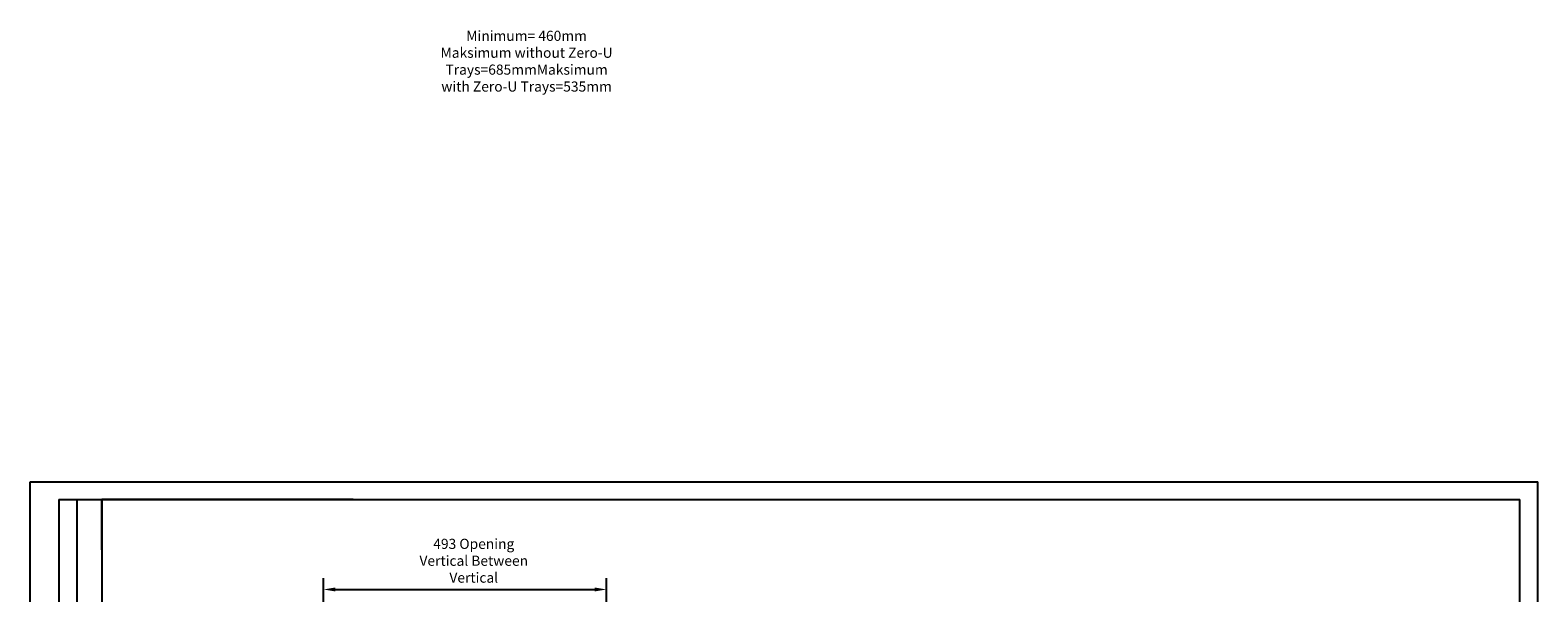
# Model space of a CAD drawing. Units: millimetres. Extents: x 0 to 3090, y -589 to 424.
# Drawn here: x 928 to 1348, y 268 to 424 of the extents above; entities that cross this region are included whole.
import ezdxf

# ---------------------------------------------------------------- set-up
doc = ezdxf.new("R2010")
doc.units = ezdxf.units.MM
doc.header["$LTSCALE"] = 23.1
doc.header["$PDMODE"] = 3
doc.header["$PDSIZE"] = 1
doc.layers.get('0').update_dxf_attribs({"linetype": 'CONTINUOUS'})
doc.layers.get('Defpoints').update_dxf_attribs({"linetype": 'CONTINUOUS'})
doc.styles.get("Standard").update_dxf_attribs({"font": 'gost.ttf'})
doc.dimstyles.new('ISO-25', dxfattribs={"dimtxt": 2.5, "dimasz": 2.5, "dimexe": 1.25, "dimexo": 0.625, "dimtad": 1, "dimtxsty": 'Standard', "dimcen": 2.5, "dimadec": 0, "dimazin": 0, "dimtfac": 1, "dimtmove": 0, "dimatfit": 3, "dimfxl": 1, "dimarcsym": 0})

# ---------------------------------------------------------------- blocks, each defined once
blk = doc.blocks.new('*D53')
at = {"color": 0, "lineweight": -2, "transparency": 16777216}
for p, q in [((1009.46, 245.72), (1009.46, 271.96)), ((1088.31, 237.49), (1088.31, 271.96)), ((1012.76, 268.79), (1085.01, 268.79))]:
    blk.add_line(p, q, dxfattribs=at)
at = {"color": 0, "transparency": 16777216}
for points in [[(1012.76, 269.34), (1012.76, 268.24), (1009.46, 268.79)], [(1085.01, 269.34), (1085.01, 268.24), (1088.31, 268.79)]]:
    blk.add_solid(points, dxfattribs=at)
at = {"layer": 'Defpoints', "color": 0, "transparency": 16777216}
for p in [(1088.31, 268.79), (1009.46, 244.45), (1088.31, 236.22)]:
    blk.add_point(p, dxfattribs=at)
at = {"color": 0, "transparency": 16777216, "insert": (1051.34, 276.42), "char_height": 2.8222, "width": 36.2538, "attachment_point": 5}
blk.add_mtext('493 Opening Vertical Between Vertical', dxfattribs=at)

msp = doc.modelspace()

# ---------------------------------------------------------------- linework, layer by layer
at = {"color": 2, "linetype": 'Continuous'}
for p, q in [((927.75973, 1.79522), (927.75973, 298.79522)), ((927.75973, 298.79522), (1347.75973, 298.79522)), ((1347.75973, 1.79522), (1347.75973, 298.79522))]:
    msp.add_line(p, q, dxfattribs=at)
at = {"color": 7, "linetype": 'Continuous'}
for p, q in [((935.75973, 293.79522), (947.75973, 293.79522)), ((935.75973, 293.79522), (935.75973, 173.79522)), ((940.75973, 293.79522), (940.75973, 173.79522)), ((947.75973, 293.79522), (947.75973, 173.79522)), ((1017.75973, 293.79522), (947.75973, 293.79522)), ((947.75973, 279.79522), (947.75973, 293.79522)), ((947.75973, 293.79522), (947.75973, 6.79522)), ((947.75973, 293.79522), (1342.75973, 293.79522)), ((1342.75973, 6.79522), (1342.75973, 293.79522))]:
    msp.add_line(p, q, dxfattribs=at)

# ---------------------------------------------------------------- texts
at = {"insert": (1066.05311, 415.48781), "char_height": 2.8222222, "width": 48.3933738, "attachment_point": 5}
msp.add_mtext('Minimum= 460mm\\PMaksimum without Zero-U Trays=685mm\\PMaksimum with Zero-U Trays=535mm ', dxfattribs=at)

# ---------------------------------------------------------------- dimensions: what is measured, and where the dimension line sits
dim = msp.add_linear_dim(base=(1088.30925, 268.78536), p1=(1009.46126, 244.44522), p2=(1088.30925, 236.22037), text='493 Opening Vertical Between Vertical', dimstyle='ISO-25', override={"dimtxt": 2.822222, "dimasz": 3.302, "dimexe": 3.175, "dimexo": 1.27, "dimgap": 1.524, "dimtih": 1, "dimtoh": 1, "dimdec": 1, "dimlfac": 25, "dimzin": 1, "dimadec": 1, "dimtdec": 1, "dimtzin": 1})
dim.commit()
dim.dimension.update_dxf_attribs({"geometry": '*D53', "text_midpoint": (1051.34236, 268.78536), "dimtype": 160})

doc.saveas('drawing.dxf')
